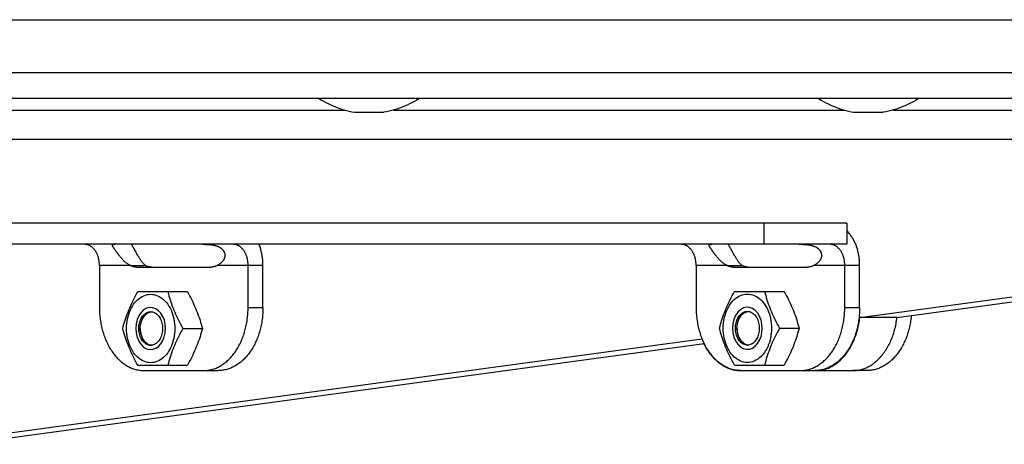
# Model space of a CAD drawing. Extents: x -2689 to 2806, y -1666 to 1992.
# Drawn here: x 2376 to 2469, y -24 to 16 of the extents above; entities that cross this region are included whole.
import ezdxf

# ---------------------------------------------------------------- set-up
doc = ezdxf.new("R2010")
doc.units = 0
doc.header["$LTSCALE"] = 22.55
doc.header["$MEASUREMENT"] = 0
for name, color, linetype in [('BLINDNIET-126398_VLB', 7, 'CONTINUOUS'), ('D933_M4X12_VLB', 7, 'CONTINUOUS'), ('D934_M4_VLB', 7, 'CONTINUOUS'), ('DUESE-148001-EINLASSRING38', 7, 'CONTINUOUS'), ('PLATTE-148040-100N_VLB', 7, 'CONTINUOUS'), ('SCHUTZGITTER-148031_VLB', 7, 'CONTINUOUS'), ('STREBE-148013_VLB', 7, 'CONTINUOUS'), ('WAND-148035-100N_VLB', 7, 'CONTINUOUS')]:
    doc.layers.add(name, color=color, linetype=linetype)

msp = doc.modelspace()

# ---------------------------------------------------------------- linework, layer by layer
at = {"layer": 'BLINDNIET-126398_VLB', "color": 7, "linetype": 'Continuous'}
for p, q in [((2407.557, 7.278), (2410.357, 7.278)), ((2455.057, 7.278), (2457.857, 7.278))]:
    msp.add_line(p, q, dxfattribs=at)
for points in [[(2404.207, 8.565), (2404.434, 8.428), (2404.662, 8.298), (2404.893, 8.175), (2405.125, 8.059), (2405.359, 7.949), (2405.595, 7.846), (2405.833, 7.75), (2406.073, 7.661), (2406.316, 7.579), (2406.56, 7.505), (2406.806, 7.437), (2407.054, 7.377), (2407.305, 7.324), (2407.557, 7.278)], [(2413.707, 8.565), (2413.481, 8.428), (2413.252, 8.298), (2413.022, 8.175), (2412.789, 8.059), (2412.555, 7.949), (2412.319, 7.846), (2412.081, 7.75), (2411.841, 7.661), (2411.599, 7.579), (2411.355, 7.505), (2411.108, 7.437), (2410.86, 7.377), (2410.61, 7.324), (2410.357, 7.278)], [(2451.707, 8.565), (2451.934, 8.428), (2452.162, 8.298), (2452.393, 8.175), (2452.625, 8.059), (2452.859, 7.949), (2453.095, 7.846), (2453.333, 7.75), (2453.573, 7.661), (2453.816, 7.579), (2454.06, 7.505), (2454.306, 7.437), (2454.554, 7.377), (2454.805, 7.324), (2455.057, 7.278)], [(2461.207, 8.565), (2460.981, 8.428), (2460.752, 8.298), (2460.522, 8.175), (2460.289, 8.059), (2460.055, 7.949), (2459.819, 7.846), (2459.581, 7.75), (2459.341, 7.661), (2459.099, 7.579), (2458.855, 7.505), (2458.608, 7.437), (2458.36, 7.377), (2458.11, 7.324), (2457.857, 7.278)]]:
    msp.add_lwpolyline(points, dxfattribs=at)
at = {"layer": 'D933_M4X12_VLB', "color": 7, "linetype": 'Continuous'}
for p, q in [((2388.093, -11.704), (2388.203, -11.681)), ((2388.203, -11.681), (2388.249, -11.678)), ((2444.85, -11.682), (2444.96, -11.659)), ((2444.96, -11.659), (2445.006, -11.655)), ((2388.093, -14.843), (2388.203, -14.866)), ((2388.203, -14.866), (2388.249, -14.869)), ((2444.85, -14.82), (2444.96, -14.843)), ((2444.96, -14.843), (2445.006, -14.846))]:
    msp.add_line(p, q, dxfattribs=at)
for points in [[(2387.182, -13.273), (2387.188, -13.116), (2387.204, -12.961), (2387.231, -12.809), (2387.269, -12.661), (2387.316, -12.519), (2387.373, -12.384), (2387.439, -12.258), (2387.514, -12.142), (2387.596, -12.037), (2387.685, -11.943), (2387.78, -11.862), (2387.881, -11.795), (2387.985, -11.742), (2388.093, -11.704)], [(2443.939, -13.251), (2443.945, -13.093), (2443.961, -12.939), (2443.988, -12.786), (2444.025, -12.639), (2444.073, -12.497), (2444.13, -12.362), (2444.196, -12.236), (2444.27, -12.12), (2444.353, -12.014), (2444.442, -11.921), (2444.537, -11.84), (2444.637, -11.773), (2444.742, -11.72), (2444.85, -11.682)], [(2387.182, -13.273), (2387.188, -13.431), (2387.204, -13.586), (2387.231, -13.738), (2387.269, -13.886), (2387.316, -14.028), (2387.373, -14.162), (2387.439, -14.288), (2387.514, -14.405), (2387.596, -14.51), (2387.685, -14.604), (2387.78, -14.684), (2387.881, -14.752), (2387.985, -14.804), (2388.093, -14.843)], [(2443.939, -13.251), (2443.945, -13.408), (2443.961, -13.563), (2443.988, -13.715), (2444.025, -13.863), (2444.073, -14.005), (2444.13, -14.14), (2444.196, -14.266), (2444.27, -14.382), (2444.353, -14.488), (2444.442, -14.581), (2444.537, -14.662), (2444.637, -14.729), (2444.742, -14.782), (2444.85, -14.82)]]:
    msp.add_lwpolyline(points, dxfattribs=at)
at = {"layer": 'D933_M4X12_VLB', "color": 5, "linetype": 'Continuous'}
for points in [[(2387.187, -13.13), (2387.229, -12.818), (2387.316, -12.518), (2387.444, -12.25), (2387.607, -12.024), (2387.799, -11.848), (2388.012, -11.731), (2388.237, -11.677)], [(2443.944, -13.107), (2443.986, -12.795), (2444.073, -12.496), (2444.201, -12.228), (2444.364, -12.001), (2444.556, -11.826), (2444.769, -11.709), (2444.994, -11.655)], [(2443.939, -13.251), (2443.939, -13.229), (2443.939, -13.206), (2443.94, -13.184), (2443.941, -13.156), (2443.942, -13.134), (2443.944, -13.107)], [(2387.182, -13.273), (2387.182, -13.251), (2387.183, -13.229), (2387.183, -13.206), (2387.184, -13.178), (2387.185, -13.156), (2387.187, -13.13)], [(2387.187, -13.417), (2387.186, -13.395), (2387.185, -13.373), (2387.184, -13.35), (2387.183, -13.322), (2387.183, -13.3), (2387.182, -13.273)], [(2388.237, -14.87), (2388.016, -14.817), (2387.802, -14.701), (2387.61, -14.526), (2387.446, -14.3), (2387.318, -14.032), (2387.23, -13.734), (2387.187, -13.417)], [(2443.944, -13.395), (2443.942, -13.372), (2443.941, -13.35), (2443.94, -13.328), (2443.94, -13.3), (2443.939, -13.278), (2443.939, -13.251)], [(2444.994, -14.847), (2444.772, -14.794), (2444.559, -14.678), (2444.366, -14.503), (2444.203, -14.278), (2444.074, -14.01), (2443.987, -13.711), (2443.944, -13.395)]]:
    msp.add_lwpolyline(points, dxfattribs=at)
at = {"layer": 'D934_M4_VLB', "color": 7, "linetype": 'Continuous'}
for p, q in [((2386.947, -9.773), (2391.66, -9.773)), ((2443.704, -9.751), (2448.417, -9.751)), ((2391.234, -13.273), (2393.089, -13.273)), ((2447.99, -13.251), (2449.846, -13.251)), ((2386.947, -16.773), (2391.66, -16.773)), ((2443.704, -16.751), (2448.417, -16.751))]:
    msp.add_line(p, q, dxfattribs=at)
for points in [[(2385.518, -13.273), (2385.571, -13.075), (2385.626, -12.878), (2385.684, -12.683), (2385.744, -12.489), (2385.807, -12.296), (2385.873, -12.103), (2385.943, -11.91), (2386.016, -11.717), (2386.093, -11.523), (2386.174, -11.33), (2386.259, -11.137), (2386.346, -10.944), (2386.437, -10.751), (2386.532, -10.558), (2386.63, -10.364), (2386.732, -10.168), (2386.838, -9.972), (2386.947, -9.773)], [(2385.874, -13.273), (2385.88, -13.041), (2385.898, -12.811), (2385.927, -12.583), (2385.967, -12.358), (2386.019, -12.138), (2386.082, -11.923), (2386.155, -11.716), (2386.239, -11.516), (2386.333, -11.326), (2386.436, -11.145), (2386.547, -10.975), (2386.667, -10.817), (2386.795, -10.672), (2386.93, -10.539), (2387.071, -10.421), (2387.218, -10.317), (2387.369, -10.228), (2387.525, -10.155), (2387.684, -10.098), (2387.845, -10.056), (2388.008, -10.032), (2388.172, -10.023), (2388.336, -10.032), (2388.499, -10.056), (2388.661, -10.098), (2388.82, -10.155), (2388.975, -10.228), (2389.127, -10.317), (2389.274, -10.421), (2389.415, -10.539), (2389.55, -10.672), (2389.677, -10.817), (2389.797, -10.975), (2389.909, -11.145), (2390.012, -11.326), (2390.106, -11.516), (2390.189, -11.716), (2390.263, -11.923), (2390.326, -12.138), (2390.377, -12.358), (2390.418, -12.583), (2390.447, -12.811), (2390.465, -13.041), (2390.47, -13.273)], [(2389.805, -9.773), (2389.858, -9.972), (2389.913, -10.168), (2389.97, -10.364), (2390.03, -10.558), (2390.093, -10.751), (2390.16, -10.944), (2390.229, -11.137), (2390.303, -11.33), (2390.38, -11.523), (2390.461, -11.717), (2390.545, -11.91), (2390.633, -12.103), (2390.724, -12.296), (2390.819, -12.489), (2390.917, -12.683), (2391.019, -12.878), (2391.125, -13.075), (2391.234, -13.273)], [(2391.66, -9.773), (2391.769, -9.972), (2391.875, -10.168), (2391.977, -10.364), (2392.075, -10.558), (2392.17, -10.751), (2392.261, -10.944), (2392.349, -11.137), (2392.433, -11.33), (2392.514, -11.523), (2392.591, -11.717), (2392.665, -11.91), (2392.734, -12.103), (2392.801, -12.296), (2392.864, -12.489), (2392.924, -12.683), (2392.981, -12.878), (2393.036, -13.075), (2393.089, -13.273)], [(2442.275, -13.251), (2442.328, -13.053), (2442.383, -12.856), (2442.44, -12.661), (2442.5, -12.466), (2442.563, -12.273), (2442.63, -12.081), (2442.699, -11.888), (2442.773, -11.694), (2442.85, -11.501), (2442.931, -11.307), (2443.015, -11.114), (2443.103, -10.921), (2443.194, -10.728), (2443.289, -10.535), (2443.387, -10.341), (2443.489, -10.146), (2443.595, -9.949), (2443.704, -9.751)], [(2442.631, -13.251), (2442.637, -13.018), (2442.654, -12.788), (2442.683, -12.56), (2442.724, -12.335), (2442.776, -12.115), (2442.839, -11.901), (2442.912, -11.693), (2442.996, -11.494), (2443.089, -11.303), (2443.192, -11.123), (2443.304, -10.953), (2443.424, -10.795), (2443.552, -10.649), (2443.687, -10.517), (2443.828, -10.398), (2443.974, -10.295), (2444.126, -10.206), (2444.282, -10.133), (2444.44, -10.075), (2444.602, -10.034), (2444.765, -10.009), (2444.929, -10.001), (2445.093, -10.009), (2445.256, -10.034), (2445.417, -10.075), (2445.576, -10.133), (2445.732, -10.206), (2445.884, -10.295), (2446.03, -10.398), (2446.171, -10.517), (2446.306, -10.649), (2446.434, -10.795), (2446.554, -10.953), (2446.666, -11.123), (2446.769, -11.303), (2446.862, -11.494), (2446.946, -11.693), (2447.019, -11.901), (2447.082, -12.115), (2447.134, -12.335), (2447.175, -12.56), (2447.204, -12.788), (2447.221, -13.018), (2447.227, -13.251)], [(2446.562, -9.751), (2446.614, -9.949), (2446.669, -10.146), (2446.727, -10.341), (2446.787, -10.535), (2446.85, -10.728), (2446.916, -10.921), (2446.986, -11.114), (2447.059, -11.307), (2447.137, -11.501), (2447.217, -11.694), (2447.302, -11.888), (2447.39, -12.081), (2447.481, -12.273), (2447.575, -12.466), (2447.674, -12.661), (2447.776, -12.856), (2447.881, -13.053), (2447.99, -13.251)], [(2448.417, -9.751), (2448.526, -9.949), (2448.632, -10.146), (2448.734, -10.341), (2448.832, -10.535), (2448.927, -10.728), (2449.018, -10.921), (2449.105, -11.114), (2449.19, -11.307), (2449.271, -11.501), (2449.348, -11.694), (2449.421, -11.888), (2449.491, -12.081), (2449.557, -12.273), (2449.62, -12.466), (2449.68, -12.661), (2449.738, -12.856), (2449.793, -13.053), (2449.846, -13.251)], [(2387.041, -13.273), (2387.045, -13.141), (2387.056, -13.01), (2387.076, -12.881), (2387.102, -12.754), (2387.136, -12.631), (2387.177, -12.512), (2387.225, -12.398), (2387.28, -12.291), (2387.34, -12.19), (2387.406, -12.096), (2387.477, -12.011)], [(2387.477, -12.011), (2387.554, -11.934), (2387.634, -11.866), (2387.718, -11.808), (2387.805, -11.76), (2387.895, -11.722), (2387.986, -11.695), (2388.079, -11.679), (2388.172, -11.673)], [(2388.172, -11.673), (2388.266, -11.679), (2388.359, -11.695), (2388.45, -11.722), (2388.54, -11.76), (2388.627, -11.808), (2388.711, -11.866), (2388.791, -11.934), (2388.867, -12.011), (2388.939, -12.096), (2389.005, -12.19), (2389.065, -12.291), (2389.119, -12.398), (2389.167, -12.512), (2389.208, -12.631), (2389.242, -12.754), (2389.269, -12.881), (2389.288, -13.01), (2389.3, -13.141), (2389.304, -13.273)], [(2443.798, -13.251), (2443.802, -13.118), (2443.813, -12.988), (2443.832, -12.858), (2443.859, -12.731), (2443.893, -12.608), (2443.934, -12.489), (2443.982, -12.376), (2444.036, -12.268), (2444.097, -12.167), (2444.163, -12.074), (2444.234, -11.988)], [(2444.234, -11.988), (2444.31, -11.911), (2444.391, -11.844), (2444.475, -11.786), (2444.562, -11.738), (2444.651, -11.7), (2444.743, -11.673), (2444.836, -11.656), (2444.929, -11.651)], [(2444.929, -11.651), (2445.022, -11.656), (2445.115, -11.673), (2445.207, -11.7), (2445.296, -11.738), (2445.383, -11.786), (2445.467, -11.844), (2445.548, -11.911), (2445.624, -11.988), (2445.695, -12.074), (2445.761, -12.167), (2445.822, -12.268), (2445.876, -12.376), (2445.924, -12.489), (2445.965, -12.608), (2445.999, -12.731), (2446.026, -12.858), (2446.045, -12.988), (2446.056, -13.118), (2446.06, -13.251)], [(2386.947, -16.773), (2386.838, -16.575), (2386.732, -16.378), (2386.63, -16.183), (2386.532, -15.989), (2386.437, -15.796), (2386.346, -15.603), (2386.259, -15.41), (2386.174, -15.217), (2386.093, -15.023), (2386.016, -14.83), (2385.943, -14.637), (2385.873, -14.444), (2385.807, -14.251), (2385.744, -14.058), (2385.684, -13.864), (2385.626, -13.668), (2385.571, -13.472), (2385.518, -13.273)], [(2390.47, -13.273), (2390.465, -13.506), (2390.447, -13.736), (2390.418, -13.964), (2390.377, -14.189), (2390.326, -14.409), (2390.263, -14.623), (2390.189, -14.831), (2390.106, -15.03), (2390.012, -15.221), (2389.909, -15.402), (2389.797, -15.571), (2389.677, -15.73), (2389.55, -15.875), (2389.415, -16.007), (2389.274, -16.126), (2389.127, -16.23), (2388.975, -16.318), (2388.82, -16.392), (2388.661, -16.449), (2388.499, -16.49), (2388.336, -16.515), (2388.172, -16.523), (2388.008, -16.515), (2387.845, -16.49), (2387.684, -16.449), (2387.525, -16.392), (2387.369, -16.318), (2387.218, -16.23), (2387.071, -16.126), (2386.93, -16.007), (2386.795, -15.875), (2386.667, -15.73), (2386.547, -15.571), (2386.436, -15.402), (2386.333, -15.221), (2386.239, -15.03), (2386.155, -14.831), (2386.082, -14.623), (2386.019, -14.409), (2385.967, -14.189), (2385.927, -13.964), (2385.898, -13.736), (2385.88, -13.506), (2385.874, -13.273)], [(2387.554, -14.613), (2387.477, -14.536), (2387.406, -14.451), (2387.34, -14.357), (2387.28, -14.256), (2387.225, -14.148), (2387.177, -14.035), (2387.136, -13.916), (2387.102, -13.793), (2387.076, -13.666), (2387.056, -13.537), (2387.045, -13.406), (2387.041, -13.273)], [(2389.304, -13.273), (2389.3, -13.406), (2389.288, -13.537), (2389.269, -13.666), (2389.242, -13.793), (2389.208, -13.916), (2389.167, -14.035), (2389.119, -14.148), (2389.065, -14.256), (2389.005, -14.357), (2388.939, -14.451), (2388.867, -14.536), (2388.791, -14.613), (2388.711, -14.681), (2388.627, -14.739), (2388.54, -14.787), (2388.45, -14.824), (2388.359, -14.852), (2388.266, -14.868), (2388.172, -14.873)], [(2391.234, -13.273), (2391.125, -13.472), (2391.019, -13.668), (2390.917, -13.864), (2390.819, -14.058), (2390.724, -14.251), (2390.633, -14.444), (2390.545, -14.637), (2390.461, -14.83), (2390.38, -15.023), (2390.303, -15.217), (2390.229, -15.41), (2390.16, -15.603), (2390.093, -15.796), (2390.03, -15.989), (2389.97, -16.183), (2389.913, -16.378), (2389.858, -16.575), (2389.805, -16.773)], [(2393.089, -13.273), (2393.036, -13.472), (2392.981, -13.668), (2392.924, -13.864), (2392.864, -14.058), (2392.801, -14.251), (2392.734, -14.444), (2392.665, -14.637), (2392.591, -14.83), (2392.514, -15.023), (2392.433, -15.217), (2392.349, -15.41), (2392.261, -15.603), (2392.17, -15.796), (2392.075, -15.989), (2391.977, -16.183), (2391.875, -16.378), (2391.769, -16.575), (2391.66, -16.773)], [(2443.704, -16.751), (2443.595, -16.553), (2443.489, -16.356), (2443.387, -16.161), (2443.289, -15.966), (2443.194, -15.773), (2443.103, -15.581), (2443.015, -15.388), (2442.931, -15.194), (2442.85, -15.001), (2442.773, -14.807), (2442.699, -14.614), (2442.63, -14.421), (2442.563, -14.228), (2442.5, -14.035), (2442.44, -13.841), (2442.383, -13.646), (2442.328, -13.449), (2442.275, -13.251)], [(2447.227, -13.251), (2447.221, -13.483), (2447.204, -13.713), (2447.175, -13.942), (2447.134, -14.167), (2447.082, -14.387), (2447.019, -14.601), (2446.946, -14.808), (2446.862, -15.008), (2446.769, -15.199), (2446.666, -15.379), (2446.554, -15.549), (2446.434, -15.707), (2446.306, -15.853), (2446.171, -15.985), (2446.03, -16.103), (2445.884, -16.207), (2445.732, -16.296), (2445.576, -16.369), (2445.417, -16.427), (2445.256, -16.468), (2445.093, -16.493), (2444.929, -16.501), (2444.765, -16.493), (2444.602, -16.468), (2444.44, -16.427), (2444.282, -16.369), (2444.126, -16.296), (2443.974, -16.207), (2443.828, -16.103), (2443.687, -15.985), (2443.552, -15.853), (2443.424, -15.707), (2443.304, -15.549), (2443.192, -15.379), (2443.089, -15.199), (2442.996, -15.008), (2442.912, -14.808), (2442.839, -14.601), (2442.776, -14.387), (2442.724, -14.167), (2442.683, -13.942), (2442.654, -13.713), (2442.637, -13.483), (2442.631, -13.251)], [(2444.31, -14.59), (2444.234, -14.513), (2444.163, -14.428), (2444.097, -14.335), (2444.036, -14.234), (2443.982, -14.126), (2443.934, -14.012), (2443.893, -13.894), (2443.859, -13.77), (2443.832, -13.644), (2443.813, -13.514), (2443.802, -13.383), (2443.798, -13.251)], [(2446.06, -13.251), (2446.056, -13.383), (2446.045, -13.514), (2446.026, -13.644), (2445.999, -13.77), (2445.965, -13.894), (2445.924, -14.012), (2445.876, -14.126), (2445.822, -14.234), (2445.761, -14.335), (2445.695, -14.428), (2445.624, -14.513), (2445.548, -14.59), (2445.467, -14.658), (2445.383, -14.716), (2445.296, -14.764), (2445.207, -14.802), (2445.115, -14.829), (2445.022, -14.845), (2444.929, -14.851)], [(2447.99, -13.251), (2447.881, -13.449), (2447.776, -13.646), (2447.674, -13.841), (2447.575, -14.035), (2447.481, -14.228), (2447.39, -14.421), (2447.302, -14.614), (2447.217, -14.807), (2447.137, -15.001), (2447.059, -15.194), (2446.986, -15.388), (2446.916, -15.581), (2446.85, -15.773), (2446.787, -15.966), (2446.727, -16.161), (2446.669, -16.356), (2446.614, -16.553), (2446.562, -16.751)], [(2449.846, -13.251), (2449.793, -13.449), (2449.738, -13.646), (2449.68, -13.841), (2449.62, -14.035), (2449.557, -14.228), (2449.491, -14.421), (2449.421, -14.614), (2449.348, -14.807), (2449.271, -15.001), (2449.19, -15.194), (2449.105, -15.388), (2449.018, -15.581), (2448.927, -15.773), (2448.832, -15.966), (2448.734, -16.161), (2448.632, -16.356), (2448.526, -16.553), (2448.417, -16.751)], [(2388.172, -14.873), (2388.079, -14.868), (2387.986, -14.852), (2387.895, -14.824), (2387.805, -14.787), (2387.718, -14.739), (2387.634, -14.681), (2387.554, -14.613)], [(2444.929, -14.851), (2444.836, -14.845), (2444.743, -14.829), (2444.651, -14.802), (2444.562, -14.764), (2444.475, -14.716), (2444.391, -14.658), (2444.31, -14.59)]]:
    msp.add_lwpolyline(points, dxfattribs=at)
at = {"layer": 'D934_M4_VLB', "color": 5, "linetype": 'Continuous'}
for points in [[(2388.389, -11.297), (2388.089, -11.277), (2387.787, -11.349), (2387.504, -11.511), (2387.252, -11.755), (2387.046, -12.064), (2386.889, -12.434), (2386.791, -12.844), (2386.758, -13.273)], [(2389.587, -13.273), (2389.559, -12.878), (2389.474, -12.492), (2389.336, -12.138), (2389.151, -11.83), (2388.926, -11.581), (2388.67, -11.401), (2388.389, -11.297)], [(2445.145, -11.274), (2444.845, -11.254), (2444.544, -11.326), (2444.261, -11.488), (2444.009, -11.732), (2443.803, -12.042), (2443.645, -12.412), (2443.548, -12.821), (2443.515, -13.251)], [(2446.343, -13.251), (2446.315, -12.856), (2446.231, -12.469), (2446.093, -12.115), (2445.908, -11.807), (2445.683, -11.558), (2445.427, -11.379), (2445.145, -11.274)], [(2386.758, -13.273), (2386.79, -13.696), (2386.886, -14.106), (2387.043, -14.477), (2387.252, -14.792), (2387.5, -15.033), (2387.783, -15.196), (2388.084, -15.269), (2388.389, -15.25)], [(2388.389, -15.25), (2388.661, -15.15), (2388.918, -14.973), (2389.144, -14.726), (2389.331, -14.42), (2389.47, -14.068), (2389.557, -13.682), (2389.587, -13.273)], [(2443.515, -13.251), (2443.547, -13.674), (2443.643, -14.083), (2443.8, -14.455), (2444.009, -14.769), (2444.256, -15.01), (2444.539, -15.173), (2444.84, -15.247), (2445.145, -15.227)], [(2445.145, -15.227), (2445.417, -15.128), (2445.674, -14.951), (2445.901, -14.704), (2446.087, -14.398), (2446.227, -14.045), (2446.313, -13.66), (2446.343, -13.251)]]:
    msp.add_lwpolyline(points, dxfattribs=at)
at = {"layer": 'DUESE-148001-EINLASSRING38', "color": 7, "linetype": 'Continuous'}
for p, q in [((2326.284, 7.485), (2406.631, 7.485)), ((2411.284, 7.485), (2454.131, 7.485)), ((2458.784, 7.485), (2551.631, 7.485)), ((1936.507, 4.724), (2636.407, 4.724))]:
    msp.add_line(p, q, dxfattribs=at)
at = {"layer": 'PLATTE-148040-100N_VLB', "color": 7, "linetype": 'Continuous'}
for p, q in [((1623.457, 11.065), (2759.457, 11.065)), ((2763.957, 8.565), (1618.957, 8.565))]:
    msp.add_line(p, q, dxfattribs=at)
at = {"layer": 'SCHUTZGITTER-148031_VLB', "color": 7, "linetype": 'Continuous'}
for p, q in [((2454.394, -3.276), (2118.522, -3.276)), ((2446.52, -5.276), (2446.52, -3.276)), ((2454.394, -3.276), (2454.394, -5.276)), ((2454.394, -5.276), (2118.522, -5.276)), ((2386.23, -7.276), (2383.297, -7.276)), ((2383.297, -7.276), (2383.297, -11.276)), ((2386.23, -7.276), (2387.644, -7.276)), ((2386.83, -7.442), (2393.901, -7.442)), ((2398.853, -7.276), (2394.501, -7.276)), ((2397.439, -11.276), (2397.439, -7.276)), ((2398.853, -11.276), (2398.853, -7.276)), ((2442.985, -7.276), (2440.051, -7.276)), ((2440.051, -7.276), (2440.051, -11.276)), ((2442.985, -7.276), (2444.399, -7.276)), ((2443.585, -7.442), (2450.656, -7.442)), ((2455.607, -7.276), (2451.256, -7.276)), ((2454.193, -11.276), (2454.193, -7.276)), ((2455.607, -11.276), (2455.607, -7.276)), ((2397.439, -11.276), (2398.853, -11.276)), ((2454.193, -11.276), (2455.607, -11.276)), ((2387.539, -17.276), (2393.196, -17.276)), ((2393.196, -17.276), (2394.61, -17.276)), ((2444.294, -17.276), (2449.951, -17.276)), ((2449.951, -17.276), (2451.365, -17.276)), ((2451.466, -17.274), (2451.365, -17.276)), ((2456.311, -17.276), (2454.97, -17.276))]:
    msp.add_line(p, q, dxfattribs=at)
for points in [[(2455.607, -7.276), (2455.606, -7.171), (2455.604, -7.067), (2455.599, -6.962), (2455.592, -6.858), (2455.583, -6.754), (2455.573, -6.65), (2455.56, -6.547), (2455.546, -6.444), (2455.529, -6.342), (2455.511, -6.241), (2455.491, -6.14), (2455.469, -6.04), (2455.445, -5.941), (2455.42, -5.842), (2455.392, -5.745), (2455.363, -5.649), (2455.332, -5.554), (2455.299, -5.46), (2455.265, -5.367), (2455.229, -5.276), (2455.191, -5.186), (2455.151, -5.097), (2455.11, -5.01), (2455.067, -4.925), (2455.023, -4.841), (2454.977, -4.759), (2454.93, -4.678), (2454.881, -4.599), (2454.831, -4.523), (2454.779, -4.447), (2454.726, -4.374), (2454.672, -4.303), (2454.616, -4.234), (2454.559, -4.167), (2454.501, -4.103), (2454.442, -4.04), (2454.394, -3.993)], [(2383.297, -7.276), (2383.296, -7.213), (2383.294, -7.15), (2383.29, -7.088), (2383.285, -7.025), (2383.279, -6.963), (2383.271, -6.901), (2383.262, -6.84), (2383.252, -6.779), (2383.24, -6.718), (2383.227, -6.658), (2383.213, -6.598), (2383.197, -6.54), (2383.18, -6.482), (2383.162, -6.424), (2383.142, -6.368), (2383.122, -6.312), (2383.1, -6.258), (2383.076, -6.204), (2383.052, -6.152), (2383.026, -6.1), (2383, -6.05), (2382.972, -6.001), (2382.943, -5.953), (2382.913, -5.907), (2382.882, -5.862), (2382.85, -5.818), (2382.818, -5.776), (2382.784, -5.735), (2382.749, -5.696), (2382.714, -5.658), (2382.677, -5.622), (2382.64, -5.587), (2382.602, -5.554), (2382.564, -5.523), (2382.524, -5.494), (2382.484, -5.466), (2382.444, -5.44), (2382.403, -5.416), (2382.361, -5.394), (2382.319, -5.374), (2382.277, -5.355), (2382.234, -5.339), (2382.191, -5.324), (2382.147, -5.311), (2382.104, -5.301), (2382.06, -5.292), (2382.015, -5.285), (2381.971, -5.28), (2381.927, -5.277), (2381.882, -5.276)], [(2386.23, -7.276), (2386.178, -7.252), (2386.126, -7.226), (2386.076, -7.199), (2386.026, -7.169), (2385.977, -7.139), (2385.93, -7.107), (2385.884, -7.075), (2385.84, -7.041), (2385.797, -7.007), (2385.755, -6.971), (2385.713, -6.936), (2385.673, -6.899), (2385.634, -6.862), (2385.596, -6.825), (2385.559, -6.788), (2385.523, -6.75), (2385.488, -6.712), (2385.454, -6.675), (2385.421, -6.637), (2385.388, -6.6), (2385.356, -6.562), (2385.325, -6.525), (2385.295, -6.488), (2385.265, -6.452), (2385.236, -6.415), (2385.208, -6.379), (2385.18, -6.343), (2385.152, -6.308), (2385.126, -6.273), (2385.1, -6.239), (2385.074, -6.205), (2385.049, -6.171), (2385.025, -6.138), (2385.001, -6.105), (2384.977, -6.073), (2384.954, -6.042), (2384.932, -6.01), (2384.909, -5.98), (2384.888, -5.95), (2384.867, -5.92), (2384.846, -5.891), (2384.826, -5.863), (2384.806, -5.835), (2384.787, -5.807), (2384.768, -5.781), (2384.75, -5.754), (2384.732, -5.729), (2384.715, -5.704), (2384.698, -5.68), (2384.682, -5.656), (2384.667, -5.633), (2384.652, -5.61), (2384.637, -5.588), (2384.624, -5.567), (2384.611, -5.547), (2384.599, -5.527), (2384.587, -5.508), (2384.577, -5.489), (2384.567, -5.472), (2384.558, -5.455), (2384.55, -5.439), (2384.544, -5.423), (2384.538, -5.408), (2384.533, -5.395), (2384.53, -5.381), (2384.528, -5.369), (2384.527, -5.358), (2384.528, -5.347), (2384.528, -5.344)], [(2384.528, -5.344), (2384.53, -5.337), (2384.534, -5.328), (2384.539, -5.32), (2384.547, -5.312), (2384.556, -5.305), (2384.567, -5.3), (2384.581, -5.294), (2384.596, -5.29), (2384.614, -5.286), (2384.634, -5.283), (2384.657, -5.281), (2384.682, -5.279), (2384.71, -5.277), (2384.74, -5.277), (2384.772, -5.276), (2384.807, -5.276)], [(2386.745, -5.97), (2386.661, -5.819), (2386.618, -5.743), (2386.576, -5.667), (2386.533, -5.591), (2386.49, -5.515), (2386.447, -5.439), (2386.404, -5.364), (2386.36, -5.289), (2386.353, -5.276)], [(2393.096, -5.276), (2393.165, -5.276), (2393.235, -5.277), (2393.304, -5.277), (2393.373, -5.279), (2393.442, -5.281), (2393.51, -5.283), (2393.576, -5.286), (2393.642, -5.29), (2393.706, -5.294), (2393.769, -5.3), (2393.831, -5.305), (2393.892, -5.312), (2393.952, -5.32), (2394.01, -5.328), (2394.067, -5.337), (2394.123, -5.347), (2394.177, -5.358), (2394.229, -5.369), (2394.28, -5.381), (2394.33, -5.395), (2394.378, -5.408), (2394.425, -5.423), (2394.47, -5.439), (2394.514, -5.455), (2394.557, -5.472), (2394.598, -5.489), (2394.638, -5.508), (2394.676, -5.527), (2394.714, -5.547), (2394.749, -5.567), (2394.784, -5.588), (2394.817, -5.61), (2394.849, -5.633), (2394.88, -5.656), (2394.909, -5.68), (2394.937, -5.704), (2394.964, -5.729), (2394.989, -5.754), (2395.014, -5.781), (2395.037, -5.807), (2395.058, -5.835), (2395.079, -5.863), (2395.098, -5.891), (2395.116, -5.92), (2395.132, -5.95), (2395.148, -5.98), (2395.162, -6.01), (2395.175, -6.042), (2395.186, -6.073), (2395.196, -6.105), (2395.204, -6.138), (2395.212, -6.171), (2395.217, -6.205), (2395.222, -6.239), (2395.225, -6.273), (2395.226, -6.308), (2395.226, -6.343), (2395.224, -6.379), (2395.22, -6.415), (2395.215, -6.452), (2395.208, -6.488), (2395.2, -6.525), (2395.189, -6.562), (2395.177, -6.6), (2395.163, -6.637), (2395.147, -6.675), (2395.129, -6.712), (2395.109, -6.75), (2395.087, -6.788), (2395.062, -6.825), (2395.036, -6.862), (2395.008, -6.899), (2394.977, -6.936), (2394.944, -6.971), (2394.909, -7.007), (2394.872, -7.041), (2394.833, -7.075), (2394.791, -7.107), (2394.747, -7.139), (2394.702, -7.169), (2394.654, -7.199), (2394.605, -7.226), (2394.554, -7.252), (2394.501, -7.276)], [(2397.439, -7.276), (2397.438, -7.213), (2397.436, -7.15), (2397.432, -7.088), (2397.427, -7.025), (2397.421, -6.963), (2397.414, -6.901), (2397.405, -6.84), (2397.394, -6.779), (2397.382, -6.718), (2397.369, -6.658), (2397.355, -6.598), (2397.339, -6.54), (2397.322, -6.482), (2397.304, -6.424), (2397.285, -6.368), (2397.264, -6.312), (2397.242, -6.258), (2397.219, -6.204), (2397.194, -6.152), (2397.169, -6.1), (2397.142, -6.05), (2397.114, -6.001), (2397.085, -5.953), (2397.055, -5.907), (2397.024, -5.862), (2396.993, -5.818), (2396.96, -5.776), (2396.926, -5.735), (2396.891, -5.696), (2396.856, -5.658), (2396.819, -5.622), (2396.782, -5.587), (2396.744, -5.554), (2396.706, -5.523), (2396.666, -5.494), (2396.627, -5.466), (2396.586, -5.44), (2396.545, -5.416), (2396.503, -5.394), (2396.461, -5.374), (2396.419, -5.355), (2396.376, -5.339), (2396.333, -5.324), (2396.289, -5.311), (2396.246, -5.301), (2396.202, -5.292), (2396.158, -5.285), (2396.113, -5.28), (2396.069, -5.277), (2396.024, -5.276)], [(2398.853, -7.276), (2398.852, -7.171), (2398.849, -7.067), (2398.844, -6.962), (2398.837, -6.858), (2398.829, -6.754), (2398.818, -6.65), (2398.806, -6.547), (2398.791, -6.444), (2398.775, -6.342), (2398.756, -6.241), (2398.736, -6.14), (2398.714, -6.04), (2398.691, -5.941), (2398.665, -5.842), (2398.638, -5.745), (2398.608, -5.649), (2398.577, -5.554), (2398.545, -5.46), (2398.51, -5.367), (2398.474, -5.276)], [(2440.048, -7.153), (2440.045, -7.091), (2440.04, -7.028), (2440.034, -6.966), (2440.026, -6.904), (2440.017, -6.842), (2440.007, -6.781), (2439.995, -6.72), (2439.982, -6.66), (2439.968, -6.601), (2439.952, -6.542), (2439.935, -6.484), (2439.917, -6.426), (2439.898, -6.37), (2439.877, -6.314), (2439.855, -6.259), (2439.832, -6.206), (2439.807, -6.153), (2439.782, -6.102), (2439.755, -6.052), (2439.727, -6.002), (2439.698, -5.954), (2439.669, -5.908), (2439.638, -5.863), (2439.606, -5.819), (2439.573, -5.777), (2439.539, -5.736), (2439.504, -5.696), (2439.469, -5.659), (2439.432, -5.622), (2439.395, -5.588), (2439.357, -5.555), (2439.319, -5.524), (2439.28, -5.494), (2439.24, -5.467), (2439.199, -5.441), (2439.158, -5.417), (2439.116, -5.394), (2439.074, -5.374), (2439.032, -5.355), (2438.989, -5.339), (2438.946, -5.324), (2438.902, -5.311), (2438.858, -5.301), (2438.814, -5.292), (2438.77, -5.285), (2438.726, -5.28), (2438.681, -5.277), (2438.637, -5.276)], [(2442.985, -7.276), (2442.932, -7.252), (2442.881, -7.226), (2442.83, -7.199), (2442.78, -7.169), (2442.732, -7.139), (2442.685, -7.107), (2442.639, -7.075), (2442.594, -7.041), (2442.551, -7.007), (2442.509, -6.971), (2442.468, -6.936), (2442.428, -6.899), (2442.389, -6.862), (2442.351, -6.825), (2442.314, -6.788), (2442.278, -6.75), (2442.243, -6.712), (2442.209, -6.675), (2442.175, -6.637), (2442.143, -6.6), (2442.111, -6.562), (2442.08, -6.525), (2442.049, -6.488), (2442.02, -6.452), (2441.99, -6.415), (2441.962, -6.379), (2441.934, -6.343), (2441.907, -6.308), (2441.88, -6.273), (2441.854, -6.239), (2441.829, -6.205), (2441.804, -6.171), (2441.779, -6.138), (2441.755, -6.105), (2441.732, -6.073), (2441.709, -6.042), (2441.686, -6.01), (2441.664, -5.98), (2441.642, -5.95), (2441.621, -5.92), (2441.601, -5.891), (2441.58, -5.863), (2441.561, -5.835), (2441.541, -5.807), (2441.523, -5.781), (2441.504, -5.754), (2441.487, -5.729), (2441.469, -5.704), (2441.453, -5.68), (2441.437, -5.656), (2441.421, -5.633), (2441.406, -5.61), (2441.392, -5.588), (2441.378, -5.567), (2441.365, -5.547), (2441.353, -5.527), (2441.342, -5.508), (2441.331, -5.489), (2441.322, -5.472), (2441.313, -5.455), (2441.305, -5.439), (2441.298, -5.423), (2441.292, -5.408), (2441.288, -5.395), (2441.284, -5.381), (2441.282, -5.369), (2441.282, -5.358), (2441.282, -5.347), (2441.283, -5.344)], [(2441.283, -5.344), (2441.285, -5.337), (2441.288, -5.328), (2441.294, -5.32), (2441.301, -5.312), (2441.311, -5.305), (2441.322, -5.3), (2441.335, -5.294), (2441.351, -5.29), (2441.368, -5.286), (2441.389, -5.283), (2441.411, -5.281), (2441.436, -5.279), (2441.464, -5.277), (2441.494, -5.277), (2441.527, -5.276), (2441.562, -5.276)], [(2443.499, -5.97), (2443.415, -5.819), (2443.373, -5.743), (2443.33, -5.667), (2443.288, -5.591), (2443.245, -5.515), (2443.202, -5.439), (2443.158, -5.364), (2443.115, -5.289), (2443.107, -5.276)], [(2449.85, -5.276), (2449.92, -5.276), (2449.989, -5.277), (2450.059, -5.277), (2450.128, -5.279), (2450.196, -5.281), (2450.264, -5.283), (2450.331, -5.286), (2450.396, -5.29), (2450.461, -5.294), (2450.524, -5.3), (2450.586, -5.305), (2450.647, -5.312), (2450.706, -5.32), (2450.765, -5.328), (2450.822, -5.337), (2450.877, -5.347), (2450.931, -5.358), (2450.984, -5.369), (2451.035, -5.381), (2451.084, -5.395), (2451.133, -5.408), (2451.179, -5.423), (2451.225, -5.439), (2451.269, -5.455), (2451.311, -5.472), (2451.353, -5.489), (2451.393, -5.508), (2451.431, -5.527), (2451.468, -5.547), (2451.504, -5.567), (2451.538, -5.588), (2451.572, -5.61), (2451.604, -5.633), (2451.634, -5.656), (2451.664, -5.68), (2451.692, -5.704), (2451.718, -5.729), (2451.744, -5.754), (2451.768, -5.781), (2451.791, -5.807), (2451.813, -5.835), (2451.833, -5.863), (2451.853, -5.891), (2451.87, -5.92), (2451.887, -5.95), (2451.902, -5.98), (2451.916, -6.01), (2451.929, -6.042), (2451.94, -6.073), (2451.95, -6.105), (2451.959, -6.138), (2451.966, -6.171), (2451.972, -6.205), (2451.976, -6.239), (2451.979, -6.273), (2451.98, -6.308), (2451.98, -6.343), (2451.978, -6.379), (2451.975, -6.415), (2451.97, -6.452), (2451.963, -6.488), (2451.954, -6.525), (2451.944, -6.562), (2451.932, -6.6), (2451.918, -6.637), (2451.901, -6.675), (2451.883, -6.712), (2451.863, -6.75), (2451.841, -6.788), (2451.817, -6.825), (2451.791, -6.862), (2451.762, -6.899), (2451.731, -6.936), (2451.699, -6.971), (2451.664, -7.007), (2451.627, -7.041), (2451.587, -7.075), (2451.546, -7.107), (2451.502, -7.139), (2451.456, -7.169), (2451.409, -7.199), (2451.359, -7.226), (2451.308, -7.252), (2451.256, -7.276)], [(2454.193, -7.276), (2454.193, -7.213), (2454.19, -7.15), (2454.187, -7.088), (2454.182, -7.025), (2454.176, -6.963), (2454.168, -6.901), (2454.159, -6.84), (2454.149, -6.779), (2454.137, -6.718), (2454.124, -6.658), (2454.11, -6.598), (2454.094, -6.54), (2454.077, -6.482), (2454.059, -6.424), (2454.039, -6.368), (2454.018, -6.312), (2453.996, -6.258), (2453.973, -6.204), (2453.949, -6.152), (2453.923, -6.1), (2453.896, -6.05), (2453.869, -6.001), (2453.84, -5.953), (2453.81, -5.907), (2453.779, -5.862), (2453.747, -5.818), (2453.714, -5.776), (2453.68, -5.735), (2453.646, -5.696), (2453.61, -5.658), (2453.574, -5.622), (2453.537, -5.587), (2453.499, -5.554), (2453.46, -5.523), (2453.421, -5.494), (2453.381, -5.466), (2453.341, -5.44), (2453.3, -5.416), (2453.258, -5.394), (2453.216, -5.374), (2453.174, -5.355), (2453.131, -5.339), (2453.088, -5.324), (2453.044, -5.311), (2453, -5.301), (2452.956, -5.292), (2452.912, -5.285), (2452.868, -5.28), (2452.823, -5.277), (2452.779, -5.276)], [(2387.644, -7.276), (2387.608, -7.243), (2387.571, -7.208), (2387.534, -7.17), (2387.497, -7.13), (2387.459, -7.088), (2387.422, -7.043), (2387.384, -6.996), (2387.346, -6.947), (2387.307, -6.895), (2387.269, -6.841), (2387.23, -6.785), (2387.191, -6.726), (2387.151, -6.665), (2387.112, -6.603), (2387.072, -6.538), (2387.032, -6.472), (2386.991, -6.404), (2386.951, -6.334), (2386.91, -6.263), (2386.869, -6.191), (2386.828, -6.118), (2386.786, -6.044), (2386.745, -5.97)], [(2444.399, -7.276), (2444.362, -7.243), (2444.326, -7.208), (2444.289, -7.17), (2444.251, -7.13), (2444.214, -7.088), (2444.176, -7.043), (2444.138, -6.996), (2444.1, -6.947), (2444.062, -6.895), (2444.023, -6.841), (2443.984, -6.785), (2443.945, -6.726), (2443.906, -6.665), (2443.866, -6.603), (2443.826, -6.538), (2443.786, -6.472), (2443.746, -6.404), (2443.705, -6.334), (2443.665, -6.263), (2443.624, -6.191), (2443.582, -6.118), (2443.541, -6.044), (2443.499, -5.97)], [(2386.83, -7.442), (2386.786, -7.441), (2386.742, -7.439), (2386.699, -7.434), (2386.655, -7.428), (2386.611, -7.421), (2386.568, -7.411), (2386.525, -7.4), (2386.482, -7.387), (2386.439, -7.373), (2386.396, -7.357), (2386.354, -7.339), (2386.312, -7.32), (2386.271, -7.299), (2386.23, -7.276)], [(2388.244, -7.442), (2388.201, -7.441), (2388.157, -7.439), (2388.113, -7.434), (2388.069, -7.428), (2388.025, -7.421), (2387.982, -7.411), (2387.939, -7.4), (2387.896, -7.387), (2387.853, -7.373), (2387.811, -7.357), (2387.768, -7.339), (2387.727, -7.32), (2387.685, -7.299), (2387.644, -7.276)], [(2394.501, -7.276), (2394.46, -7.299), (2394.419, -7.32), (2394.377, -7.339), (2394.335, -7.357), (2394.293, -7.373), (2394.25, -7.387), (2394.207, -7.4), (2394.164, -7.411), (2394.12, -7.421), (2394.077, -7.428), (2394.033, -7.434), (2393.989, -7.439), (2393.945, -7.441), (2393.901, -7.442)], [(2440.051, -7.276), (2440.051, -7.255), (2440.051, -7.235), (2440.05, -7.215), (2440.05, -7.194), (2440.049, -7.174), (2440.048, -7.153)], [(2443.585, -7.442), (2443.541, -7.441), (2443.497, -7.439), (2443.453, -7.434), (2443.409, -7.428), (2443.366, -7.421), (2443.322, -7.411), (2443.279, -7.4), (2443.236, -7.387), (2443.193, -7.373), (2443.151, -7.357), (2443.109, -7.339), (2443.067, -7.32), (2443.026, -7.299), (2442.985, -7.276)], [(2444.999, -7.442), (2444.955, -7.441), (2444.911, -7.439), (2444.867, -7.434), (2444.824, -7.428), (2444.78, -7.421), (2444.737, -7.411), (2444.693, -7.4), (2444.65, -7.387), (2444.608, -7.373), (2444.565, -7.357), (2444.523, -7.339), (2444.481, -7.32), (2444.44, -7.299), (2444.399, -7.276)], [(2451.256, -7.276), (2451.215, -7.299), (2451.174, -7.32), (2451.132, -7.339), (2451.09, -7.357), (2451.047, -7.373), (2451.005, -7.387), (2450.962, -7.4), (2450.918, -7.411), (2450.875, -7.421), (2450.831, -7.428), (2450.788, -7.434), (2450.744, -7.439), (2450.7, -7.441), (2450.656, -7.442)], [(2383.297, -11.276), (2383.298, -11.419), (2383.301, -11.561), (2383.307, -11.704), (2383.316, -11.846), (2383.327, -11.988), (2383.34, -12.13), (2383.355, -12.271), (2383.373, -12.411), (2383.393, -12.551), (2383.416, -12.69), (2383.441, -12.829), (2383.468, -12.966), (2383.498, -13.103), (2383.53, -13.238), (2383.564, -13.373), (2383.6, -13.506), (2383.639, -13.638), (2383.68, -13.768), (2383.723, -13.898), (2383.768, -14.025), (2383.815, -14.151), (2383.865, -14.276), (2383.916, -14.399), (2383.97, -14.52), (2384.026, -14.639), (2384.083, -14.756), (2384.143, -14.872), (2384.204, -14.985), (2384.268, -15.096), (2384.333, -15.205), (2384.4, -15.312), (2384.469, -15.416), (2384.539, -15.519), (2384.611, -15.618), (2384.685, -15.716), (2384.761, -15.81), (2384.838, -15.903), (2384.917, -15.992), (2384.997, -16.079), (2385.078, -16.163), (2385.161, -16.245), (2385.245, -16.323), (2385.331, -16.399), (2385.418, -16.472), (2385.506, -16.542), (2385.595, -16.609), (2385.685, -16.673), (2385.777, -16.734), (2385.869, -16.791), (2385.962, -16.846), (2386.057, -16.898), (2386.152, -16.946), (2386.247, -16.991), (2386.344, -17.033), (2386.441, -17.071), (2386.539, -17.107), (2386.637, -17.139), (2386.736, -17.167), (2386.836, -17.193), (2386.935, -17.215), (2387.035, -17.233), (2387.136, -17.249), (2387.236, -17.261), (2387.337, -17.269), (2387.438, -17.274), (2387.539, -17.276)], [(2393.196, -17.276), (2393.297, -17.274), (2393.398, -17.269), (2393.499, -17.261), (2393.599, -17.249), (2393.7, -17.233), (2393.8, -17.215), (2393.9, -17.193), (2393.999, -17.167), (2394.098, -17.139), (2394.196, -17.107), (2394.294, -17.071), (2394.391, -17.033), (2394.488, -16.991), (2394.584, -16.946), (2394.679, -16.898), (2394.773, -16.846), (2394.866, -16.791), (2394.958, -16.734), (2395.05, -16.673), (2395.14, -16.609), (2395.229, -16.542), (2395.317, -16.472), (2395.404, -16.399), (2395.49, -16.323), (2395.574, -16.245), (2395.657, -16.163), (2395.739, -16.079), (2395.819, -15.992), (2395.897, -15.903), (2395.974, -15.81), (2396.05, -15.716), (2396.124, -15.618), (2396.196, -15.519), (2396.267, -15.416), (2396.335, -15.312), (2396.402, -15.205), (2396.468, -15.096), (2396.531, -14.985), (2396.592, -14.872), (2396.652, -14.756), (2396.71, -14.639), (2396.765, -14.52), (2396.819, -14.399), (2396.87, -14.276), (2396.92, -14.151), (2396.967, -14.025), (2397.012, -13.898), (2397.055, -13.768), (2397.096, -13.638), (2397.135, -13.506), (2397.171, -13.373), (2397.205, -13.238), (2397.237, -13.103), (2397.267, -12.966), (2397.294, -12.829), (2397.319, -12.69), (2397.342, -12.551), (2397.362, -12.411), (2397.38, -12.271), (2397.395, -12.13), (2397.409, -11.988), (2397.419, -11.846), (2397.428, -11.704), (2397.434, -11.561), (2397.437, -11.419), (2397.439, -11.276)], [(2398.853, -11.276), (2398.852, -11.419), (2398.848, -11.561), (2398.842, -11.704), (2398.834, -11.846), (2398.823, -11.988), (2398.81, -12.13), (2398.794, -12.271), (2398.776, -12.411), (2398.756, -12.551), (2398.733, -12.69), (2398.708, -12.829), (2398.681, -12.966), (2398.651, -13.103), (2398.62, -13.238), (2398.585, -13.373), (2398.549, -13.506), (2398.51, -13.638), (2398.469, -13.768), (2398.426, -13.898), (2398.381, -14.025), (2398.334, -14.151), (2398.284, -14.276), (2398.233, -14.399), (2398.179, -14.52), (2398.124, -14.639), (2398.066, -14.756), (2398.007, -14.872), (2397.945, -14.985), (2397.882, -15.096), (2397.817, -15.205), (2397.75, -15.312), (2397.681, -15.416), (2397.61, -15.519), (2397.538, -15.618), (2397.464, -15.716), (2397.389, -15.81), (2397.311, -15.903), (2397.233, -15.992), (2397.153, -16.079), (2397.071, -16.163), (2396.988, -16.245), (2396.904, -16.323), (2396.818, -16.399), (2396.732, -16.472), (2396.644, -16.542), (2396.554, -16.609), (2396.464, -16.673), (2396.373, -16.734), (2396.28, -16.791), (2396.187, -16.846), (2396.093, -16.898), (2395.998, -16.946), (2395.902, -16.991), (2395.806, -17.033), (2395.708, -17.071), (2395.61, -17.107), (2395.512, -17.139), (2395.413, -17.167), (2395.314, -17.193), (2395.214, -17.215), (2395.114, -17.233), (2395.014, -17.249), (2394.913, -17.261), (2394.812, -17.269), (2394.711, -17.274), (2394.61, -17.276)], [(2440.051, -11.276), (2440.052, -11.419), (2440.056, -11.561), (2440.062, -11.704), (2440.07, -11.846), (2440.081, -11.988), (2440.094, -12.13), (2440.11, -12.271), (2440.128, -12.411), (2440.148, -12.551), (2440.171, -12.69), (2440.196, -12.829), (2440.223, -12.966), (2440.253, -13.103), (2440.284, -13.238), (2440.319, -13.373), (2440.355, -13.506), (2440.394, -13.638), (2440.434, -13.768), (2440.478, -13.898), (2440.523, -14.025), (2440.57, -14.151), (2440.62, -14.276), (2440.671, -14.399), (2440.725, -14.52), (2440.78, -14.639), (2440.838, -14.756), (2440.897, -14.872), (2440.959, -14.985), (2441.022, -15.096), (2441.087, -15.205), (2441.154, -15.312), (2441.223, -15.416), (2441.294, -15.519), (2441.366, -15.618), (2441.44, -15.716), (2441.515, -15.81), (2441.592, -15.903), (2441.671, -15.992), (2441.751, -16.079), (2441.833, -16.163), (2441.916, -16.245), (2442, -16.323), (2442.086, -16.399), (2442.172, -16.472), (2442.26, -16.542), (2442.35, -16.609), (2442.44, -16.673), (2442.531, -16.734), (2442.624, -16.791), (2442.717, -16.846), (2442.811, -16.898), (2442.906, -16.946), (2443.002, -16.991), (2443.098, -17.033), (2443.196, -17.071), (2443.293, -17.107), (2443.392, -17.139), (2443.491, -17.167), (2443.59, -17.193), (2443.69, -17.215), (2443.79, -17.233), (2443.89, -17.249), (2443.991, -17.261), (2444.092, -17.269), (2444.193, -17.274), (2444.294, -17.276)], [(2449.951, -17.276), (2450.052, -17.274), (2450.152, -17.269), (2450.253, -17.261), (2450.354, -17.249), (2450.454, -17.233), (2450.554, -17.215), (2450.654, -17.193), (2450.754, -17.167), (2450.852, -17.139), (2450.951, -17.107), (2451.049, -17.071), (2451.146, -17.033), (2451.242, -16.991), (2451.338, -16.946), (2451.433, -16.898), (2451.527, -16.846), (2451.621, -16.791), (2451.713, -16.734), (2451.804, -16.673), (2451.895, -16.609), (2451.984, -16.542), (2452.072, -16.472), (2452.159, -16.399), (2452.244, -16.323), (2452.329, -16.245), (2452.412, -16.163), (2452.493, -16.079), (2452.573, -15.992), (2452.652, -15.903), (2452.729, -15.81), (2452.804, -15.716), (2452.878, -15.618), (2452.951, -15.519), (2453.021, -15.416), (2453.09, -15.312), (2453.157, -15.205), (2453.222, -15.096), (2453.286, -14.985), (2453.347, -14.872), (2453.407, -14.756), (2453.464, -14.639), (2453.52, -14.52), (2453.573, -14.399), (2453.625, -14.276), (2453.674, -14.151), (2453.722, -14.025), (2453.767, -13.898), (2453.81, -13.768), (2453.851, -13.638), (2453.889, -13.506), (2453.926, -13.373), (2453.96, -13.238), (2453.992, -13.103), (2454.021, -12.966), (2454.049, -12.829), (2454.074, -12.69), (2454.096, -12.551), (2454.117, -12.411), (2454.134, -12.271), (2454.15, -12.13), (2454.163, -11.988), (2454.174, -11.846), (2454.182, -11.704), (2454.188, -11.561), (2454.192, -11.419), (2454.193, -11.276)], [(2455.607, -11.276), (2455.606, -11.419), (2455.603, -11.561), (2455.597, -11.704), (2455.588, -11.846), (2455.577, -11.988), (2455.564, -12.13), (2455.549, -12.271), (2455.531, -12.411), (2455.51, -12.551), (2455.488, -12.69), (2455.463, -12.829), (2455.436, -12.966), (2455.406, -13.103), (2455.374, -13.238), (2455.34, -13.373), (2455.304, -13.506), (2455.265, -13.638), (2455.224, -13.768), (2455.181, -13.898), (2455.136, -14.025), (2455.088, -14.151), (2455.039, -14.276), (2454.988, -14.399), (2454.934, -14.52), (2454.878, -14.639), (2454.821, -14.756), (2454.761, -14.872), (2454.7, -14.985), (2454.636, -15.096), (2454.571, -15.205), (2454.504, -15.312), (2454.435, -15.416), (2454.365, -15.519), (2454.293, -15.618), (2454.219, -15.716), (2454.143, -15.81), (2454.066, -15.903), (2453.987, -15.992), (2453.907, -16.079), (2453.826, -16.163), (2453.743, -16.245), (2453.659, -16.323), (2453.573, -16.399), (2453.486, -16.472), (2453.398, -16.542), (2453.309, -16.609), (2453.219, -16.673), (2453.127, -16.734), (2453.035, -16.791), (2452.942, -16.846), (2452.847, -16.898), (2452.752, -16.946), (2452.657, -16.991), (2452.56, -17.033), (2452.463, -17.071), (2452.365, -17.107), (2452.267, -17.139), (2452.168, -17.167), (2452.068, -17.193), (2451.969, -17.215), (2451.868, -17.233), (2451.768, -17.249), (2451.667, -17.261), (2451.567, -17.269), (2451.466, -17.274)], [(2460.519, -12.035), (2460.51, -12.13), (2460.495, -12.271), (2460.477, -12.411), (2460.457, -12.551), (2460.434, -12.69), (2460.409, -12.829), (2460.382, -12.966), (2460.352, -13.103), (2460.32, -13.238), (2460.286, -13.373), (2460.25, -13.506), (2460.211, -13.638), (2460.17, -13.768), (2460.127, -13.898), (2460.082, -14.025), (2460.035, -14.151), (2459.985, -14.276), (2459.934, -14.399), (2459.88, -14.52), (2459.824, -14.639), (2459.767, -14.756), (2459.707, -14.872), (2459.646, -14.985), (2459.583, -15.096), (2459.517, -15.205), (2459.45, -15.312), (2459.381, -15.416), (2459.311, -15.519), (2459.239, -15.618), (2459.165, -15.716), (2459.089, -15.81), (2459.012, -15.903), (2458.934, -15.992), (2458.853, -16.079), (2458.772, -16.163), (2458.689, -16.245), (2458.605, -16.323), (2458.519, -16.399), (2458.432, -16.472), (2458.344, -16.542), (2458.255, -16.609), (2458.165, -16.673), (2458.073, -16.734), (2457.981, -16.791), (2457.888, -16.846), (2457.794, -16.898), (2457.699, -16.946), (2457.603, -16.991), (2457.506, -17.033), (2457.409, -17.071), (2457.311, -17.107), (2457.213, -17.139), (2457.114, -17.167), (2457.015, -17.193), (2456.915, -17.215), (2456.815, -17.233), (2456.714, -17.249), (2456.614, -17.261), (2456.513, -17.269), (2456.412, -17.274), (2456.311, -17.276)], [(2444.29, -17.276), (2444.189, -17.274), (2444.088, -17.269), (2443.987, -17.261), (2443.887, -17.249), (2443.786, -17.233), (2443.686, -17.215), (2443.587, -17.193), (2443.487, -17.167), (2443.388, -17.139), (2443.29, -17.107), (2443.192, -17.071), (2443.095, -17.033), (2442.998, -16.991), (2442.903, -16.946), (2442.807, -16.898), (2442.713, -16.846), (2442.62, -16.791), (2442.528, -16.734), (2442.436, -16.673), (2442.346, -16.609), (2442.257, -16.542), (2442.169, -16.472), (2442.082, -16.399), (2441.996, -16.323), (2441.912, -16.245), (2441.829, -16.163), (2441.748, -16.079), (2441.668, -15.992), (2441.589, -15.903), (2441.512, -15.81), (2441.436, -15.716), (2441.362, -15.618), (2441.29, -15.519), (2441.22, -15.416), (2441.151, -15.312), (2441.084, -15.205), (2441.019, -15.096), (2440.955, -14.985), (2440.894, -14.872), (2440.834, -14.756), (2440.811, -14.71)]]:
    msp.add_lwpolyline(points, dxfattribs=at)
at = {"layer": 'STREBE-148013_VLB', "color": 7, "linetype": 'Continuous'}
for p, q in [((2455.624, -12.22), (2497.406, -6.55)), ((2459.16, -12.22), (2500.941, -6.55)), ((2459.16, -12.22), (2455.624, -12.22)), ((2366.784, -24.276), (2440.612, -14.257)), ((2370.32, -24.276), (2440.815, -14.709)), ((2451.365, -17.276), (2454.97, -17.276))]:
    msp.add_line(p, q, dxfattribs=at)
for points in [[(2451.434, -17.276), (2451.545, -17.274), (2451.656, -17.268), (2451.767, -17.257), (2451.878, -17.243), (2451.988, -17.225), (2452.098, -17.202), (2452.207, -17.176), (2452.316, -17.145), (2452.424, -17.11), (2452.532, -17.072), (2452.639, -17.029), (2452.745, -16.983), (2452.85, -16.932), (2452.954, -16.878), (2453.057, -16.82), (2453.159, -16.758), (2453.26, -16.692), (2453.359, -16.623), (2453.458, -16.55), (2453.554, -16.473), (2453.65, -16.393), (2453.744, -16.309), (2453.836, -16.222), (2453.927, -16.131), (2454.016, -16.037), (2454.103, -15.94), (2454.188, -15.84), (2454.272, -15.737), (2454.353, -15.63), (2454.433, -15.521), (2454.51, -15.408), (2454.586, -15.293), (2454.659, -15.175), (2454.73, -15.054), (2454.799, -14.931), (2454.865, -14.805), (2454.929, -14.677), (2454.991, -14.547), (2455.05, -14.414), (2455.107, -14.279), (2455.162, -14.142), (2455.213, -14.003), (2455.262, -13.863), (2455.309, -13.72), (2455.353, -13.576), (2455.394, -13.43), (2455.433, -13.283), (2455.468, -13.134), (2455.501, -12.985), (2455.532, -12.834), (2455.559, -12.681), (2455.584, -12.528), (2455.605, -12.374), (2455.624, -12.22)], [(2454.97, -17.276), (2455.081, -17.274), (2455.192, -17.268), (2455.303, -17.257), (2455.413, -17.243), (2455.523, -17.225), (2455.633, -17.202), (2455.743, -17.176), (2455.851, -17.145), (2455.96, -17.11), (2456.067, -17.072), (2456.174, -17.029), (2456.28, -16.983), (2456.385, -16.932), (2456.489, -16.878), (2456.593, -16.82), (2456.695, -16.758), (2456.795, -16.692), (2456.895, -16.623), (2456.993, -16.55), (2457.09, -16.473), (2457.185, -16.393), (2457.279, -16.309), (2457.372, -16.222), (2457.462, -16.131), (2457.551, -16.037), (2457.638, -15.94), (2457.724, -15.84), (2457.807, -15.737), (2457.889, -15.63), (2457.968, -15.521), (2458.046, -15.408), (2458.121, -15.293), (2458.195, -15.175), (2458.266, -15.054), (2458.334, -14.931), (2458.401, -14.805), (2458.465, -14.677), (2458.527, -14.547), (2458.586, -14.414), (2458.643, -14.279), (2458.697, -14.142), (2458.749, -14.003), (2458.798, -13.863), (2458.844, -13.72), (2458.888, -13.576), (2458.93, -13.43), (2458.968, -13.283), (2459.004, -13.134), (2459.037, -12.985), (2459.067, -12.834), (2459.094, -12.681), (2459.119, -12.528), (2459.141, -12.374), (2459.16, -12.22)]]:
    msp.add_lwpolyline(points, dxfattribs=at)
at = {"layer": 'WAND-148035-100N_VLB', "color": 7, "linetype": 'Continuous'}
msp.add_line((1623.957, 16.065), (2758.957, 16.065), dxfattribs=at)

doc.saveas('drawing.dxf')
